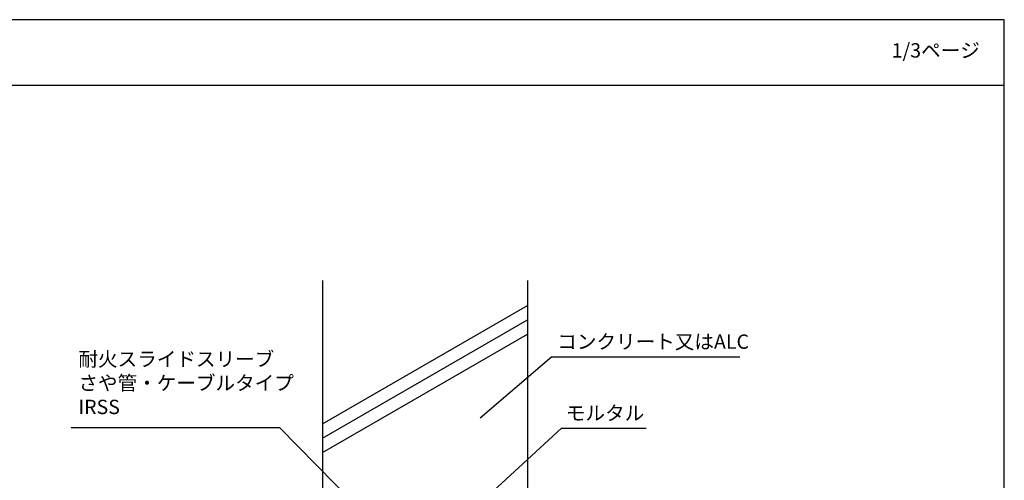
# Model space of a CAD drawing. Extents: x -1136 to 2748, y -4537 to -572.
# Drawn here: x -656 to -176, y -2386 to -2162 of the extents above; entities that cross this region are included whole.
import ezdxf

# ---------------------------------------------------------------- set-up
doc = ezdxf.new("R2010")
doc.units = 0
doc.header["$LTSCALE"] = 2
doc.header["$MEASUREMENT"] = 0
doc.layers.get('0').update_dxf_attribs({"linetype": 'CONTINUOUS'})
doc.layers.add('C3', color=6, linetype='CONTINUOUS')
doc.styles.add('ゴシック\u30002', font='txt', dxfattribs={"height": 7})

msp = doc.modelspace()

# ---------------------------------------------------------------- linework, layer by layer
at = {"color": 254, "linetype": 'Continuous'}
for p, q in [((-175.60298, -2161.60468), (-1135.60298, -2161.60468)), ((-175.60298, -2833.60468), (-175.60298, -2161.60468)), ((-1135.60298, -2193.60468), (-175.60298, -2193.60468)), ((-507.97017, -2358.69138), (-407.97017, -2301.07581)), ((-507.97017, -2365.69138), (-407.97017, -2308.07581)), ((-507.97017, -2372.69138), (-407.97017, -2315.07581))]:
    msp.add_line(p, q, dxfattribs=at)
at = {"color": 254}
for p, q in [((-396.12656, -2326.07951), (-431.04596, -2356.0431)), ((-396.12656, -2326.07951), (-304.53676, -2326.07951)), ((-630.48879, -2360.51425), (-528.96019, -2360.51425)), ((-528.96019, -2360.51425), (-477.8696, -2412.49909)), ((-391.5195, -2360.82113), (-435.40799, -2401.28496)), ((-391.5195, -2360.82113), (-350.20372, -2360.82113))]:
    msp.add_line(p, q, dxfattribs=at)
at = {"layer": 'C3', "color": 254}
for p, q in [((-507.97017, -2288.79306), (-507.97017, -2390.77062)), ((-407.97017, -2288.79306), (-407.97017, -2390.77062))]:
    msp.add_line(p, q, dxfattribs=at)

# ---------------------------------------------------------------- texts
at = {"color": 254, "char_height": 7, "attachment_point": 1, "style": 'ゴシック\u30002'}
for s, insert, width in [('1/3ページ', (-230.51486, -2173.08114), 49.6009415), ('コンクリート又はALC', (-393.54089, -2315.15399), 103.3268776), ('耐火スライドスリーブ\\Pさや管・ケーブルタイプ\\PIRSS', (-626.98928, -2323.66526), 105.7892496), ('モルタル', (-389.3257, -2349.99091), 83.0650578)]:
    msp.add_mtext(s, dxfattribs=dict(at, insert=insert, width=width))

doc.saveas('drawing.dxf')
